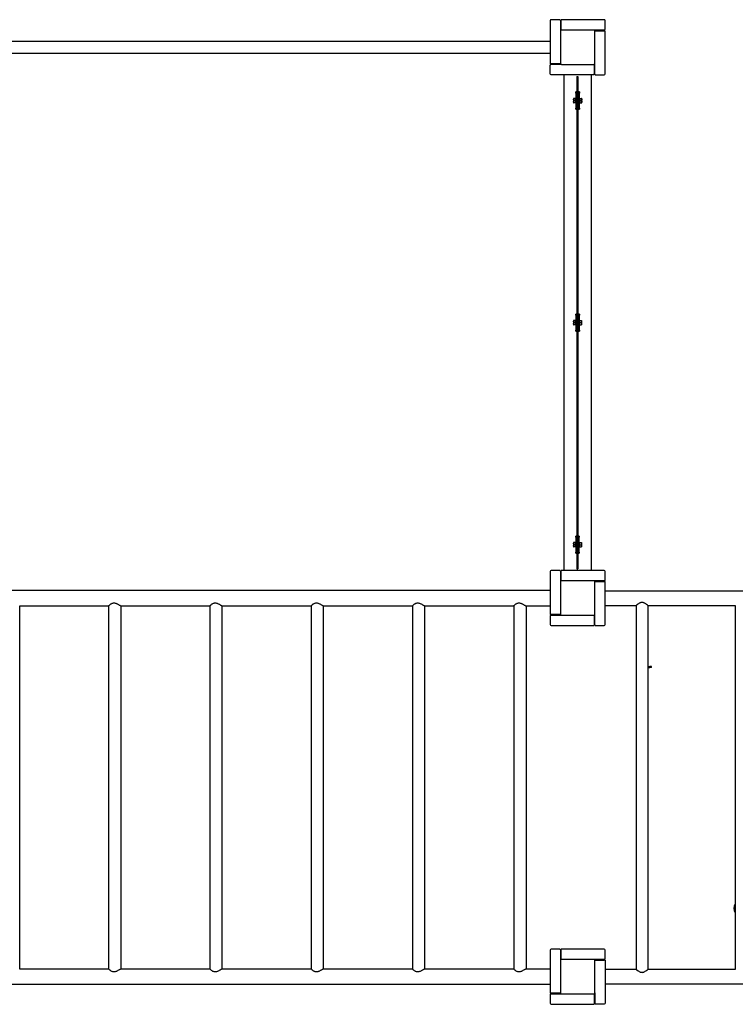
# Model space of a CAD drawing. Units: millimetres. Extents: x 1124231.7 to 1124255, y 685284.4 to 685299.6.
# Drawn here: x 1124246 to 1124248.1, y 685288.4 to 685291.3 of the extents above; entities that cross this region are included whole.
import ezdxf

# ---------------------------------------------------------------- set-up
doc = ezdxf.new("R2010")
doc.units = ezdxf.units.MM
doc.layers.add('Bemaßung', color=9, linetype='Continuous', lineweight=5)
doc.layers.add('Kontur 25', color=7, linetype='Continuous', lineweight=25)

# ---------------------------------------------------------------- blocks, each defined once
blk = doc.blocks.new('1')
at = {"layer": 'Kontur 25', "color": 7}
for p, q in [((1124247.5311, 685291.3058), (1124247.5311, 685291.1808)), ((1124247.5601, 685291.3088), (1124247.5341, 685291.3088)), ((1124247.5601, 685291.3088), (1124247.5601, 685291.3078)), ((1124247.5611, 685291.3068), (1124247.5601, 685291.3078)), ((1124247.5611, 685291.3068), (1124247.5611, 685291.3058)), ((1124247.5611, 685291.3058), (1124247.5611, 685291.2758)), ((1124247.5631, 685291.2978), (1124247.5611, 685291.2978)), ((1124247.6881, 685291.3088), (1124247.5631, 685291.3088)), ((1124247.5631, 685291.3058), (1124247.5631, 685291.3088)), ((1124247.5631, 685291.2788), (1124247.5631, 685291.3058)), ((1124247.6911, 685291.2798), (1124247.6911, 685291.3058)), ((1124247.5631, 685291.2898), (1124247.5611, 685291.2898)), ((1124247.5611, 685291.2758), (1124247.5611, 685291.1818)), ((1124247.5641, 685291.2788), (1124247.5631, 685291.2788)), ((1124247.6581, 685291.2788), (1124247.5641, 685291.2788)), ((1124247.6881, 685291.2788), (1124247.6581, 685291.2788)), ((1124247.6611, 685291.2758), (1124247.6611, 685291.2768)), ((1124247.6611, 685291.2768), (1124247.6881, 685291.2768)), ((1124247.6611, 685291.1818), (1124247.6611, 685291.2758)), ((1124247.6721, 685291.2768), (1124247.6721, 685291.2788)), ((1124247.6801, 685291.2768), (1124247.6801, 685291.2788)), ((1124247.6891, 685291.2788), (1124247.6881, 685291.2788)), ((1124247.6881, 685291.2768), (1124247.6911, 685291.2768)), ((1124247.6891, 685291.2788), (1124247.6901, 685291.2798)), ((1124247.6911, 685291.2798), (1124247.6901, 685291.2798)), ((1124247.6911, 685291.1518), (1124247.6911, 685291.2768)), ((1124245.5911, 685291.2463), (1124247.5311, 685291.2463)), ((1124245.5911, 685291.2113), (1124247.5311, 685291.2113)), ((1124247.5341, 685291.1808), (1124247.5311, 685291.1808)), ((1124247.5321, 685291.1778), (1124247.5331, 685291.1788)), ((1124247.5341, 685291.1788), (1124247.5331, 685291.1788)), ((1124247.5611, 685291.1808), (1124247.5341, 685291.1808)), ((1124247.5641, 685291.1788), (1124247.5341, 685291.1788)), ((1124247.5421, 685291.1808), (1124247.5421, 685291.1788)), ((1124247.5501, 685291.1808), (1124247.5501, 685291.1788)), ((1124247.5611, 685291.1818), (1124247.5611, 685291.1808)), ((1124247.5641, 685291.1788), (1124247.6581, 685291.1788)), ((1124247.6591, 685291.1788), (1124247.6581, 685291.1788)), ((1124247.6591, 685291.1788), (1124247.6591, 685291.1518)), ((1124247.6611, 685291.1518), (1124247.6611, 685291.1818)), ((1124247.5311, 685291.1518), (1124247.5311, 685291.1778)), ((1124247.5321, 685291.1778), (1124247.5311, 685291.1778)), ((1124247.6591, 685291.1678), (1124247.6611, 685291.1678)), ((1124247.6591, 685291.1598), (1124247.6611, 685291.1598)), ((1124247.6591, 685291.1488), (1124247.6591, 685291.1518)), ((1124247.6611, 685291.1508), (1124247.6611, 685291.1518)), ((1124247.6611, 685291.1508), (1124247.6621, 685291.1498)), ((1124247.6621, 685291.1488), (1124247.6621, 685291.1498)), ((1124247.6591, 685291.1488), (1124247.5341, 685291.1488)), ((1124247.5711, 685291.1488), (1124247.5711, 685289.7088)), ((1124247.6089, 685291.1438), (1124247.6089, 685289.7138)), ((1124247.6089, 685291.1438), (1124247.6119, 685291.1438)), ((1124247.6119, 685291.1438), (1124247.6119, 685289.7138)), ((1124247.6511, 685289.7088), (1124247.6511, 685291.1488)), ((1124247.6621, 685291.1488), (1124247.6881, 685291.1488)), ((1124247.6061, 685291.0958), (1124247.6061, 685291.0988)), ((1124247.6089, 685291.0988), (1124247.6061, 685291.0988)), ((1124247.6061, 685291.0958), (1124247.6061, 685291.0518)), ((1124247.6131, 685291.0958), (1124247.6131, 685291.0988)), ((1124247.6161, 685291.0988), (1124247.6131, 685291.0988)), ((1124247.6131, 685291.0958), (1124247.6131, 685291.0518)), ((1124247.6161, 685291.0988), (1124247.6161, 685291.0958)), ((1124247.6161, 685291.0518), (1124247.6161, 685291.0958)), ((1124247.5993, 685291.0803), (1124247.5993, 685291.077)), ((1124247.5993, 685291.077), (1124247.5993, 685291.0705)), ((1124247.5993, 685291.0705), (1124247.5993, 685291.0673)), ((1124247.6045, 685291.0803), (1124247.5999, 685291.0803)), ((1124247.6045, 685291.0738), (1124247.5999, 685291.0738)), ((1124247.6045, 685291.0673), (1124247.5999, 685291.0673)), ((1124247.6045, 685291.0803), (1124247.6045, 685291.0738)), ((1124247.6045, 685291.0796), (1124247.6046, 685291.0796)), ((1124247.6045, 685291.0738), (1124247.6045, 685291.0673)), ((1124247.6045, 685291.0679), (1124247.6046, 685291.0679)), ((1124247.6046, 685291.0679), (1124247.6046, 685291.0796)), ((1124247.605, 685291.0698), (1124247.605, 685291.0778)), ((1124247.6061, 685291.0778), (1124247.605, 685291.0778)), ((1124247.6061, 685291.0698), (1124247.605, 685291.0698)), ((1124247.6057, 685291.0698), (1124247.6057, 685291.0778)), ((1124247.6057, 685291.0778), (1124247.6061, 685291.0778)), ((1124247.6057, 685291.0698), (1124247.6061, 685291.0698)), ((1124247.6119, 685291.0778), (1124247.6131, 685291.0778)), ((1124247.6131, 685291.0778), (1124247.6119, 685291.0778)), ((1124247.6119, 685291.0698), (1124247.6131, 685291.0698)), ((1124247.6131, 685291.0698), (1124247.6119, 685291.0698)), ((1124247.6161, 685291.0778), (1124247.6171, 685291.0778)), ((1124247.6164, 685291.0778), (1124247.6161, 685291.0778)), ((1124247.6161, 685291.0698), (1124247.6171, 685291.0698)), ((1124247.6164, 685291.0698), (1124247.6161, 685291.0698)), ((1124247.6164, 685291.0778), (1124247.6164, 685291.0698)), ((1124247.6171, 685291.0778), (1124247.6171, 685291.0698)), ((1124247.6175, 685291.0796), (1124247.6175, 685291.0679)), ((1124247.6176, 685291.0796), (1124247.6175, 685291.0796)), ((1124247.6176, 685291.0679), (1124247.6175, 685291.0679)), ((1124247.6176, 685291.0738), (1124247.6176, 685291.0803)), ((1124247.6176, 685291.0803), (1124247.6222, 685291.0803)), ((1124247.6176, 685291.0673), (1124247.6176, 685291.0738)), ((1124247.6176, 685291.0738), (1124247.6222, 685291.0738)), ((1124247.6176, 685291.0673), (1124247.6222, 685291.0673)), ((1124247.6228, 685291.077), (1124247.6228, 685291.0803)), ((1124247.6228, 685291.0705), (1124247.6228, 685291.077)), ((1124247.6228, 685291.0673), (1124247.6228, 685291.0705)), ((1124247.6061, 685291.0488), (1124247.6061, 685291.0518)), ((1124247.6061, 685291.0488), (1124247.6089, 685291.0488)), ((1124247.6131, 685291.0488), (1124247.6131, 685291.0518)), ((1124247.6131, 685291.0488), (1124247.6161, 685291.0488)), ((1124247.6161, 685291.0518), (1124247.6161, 685291.0488)), ((1124247.5993, 685290.4353), (1124247.5993, 685290.432)), ((1124247.6045, 685290.4353), (1124247.5999, 685290.4353)), ((1124247.6045, 685290.4353), (1124247.6045, 685290.4288)), ((1124247.6045, 685290.4346), (1124247.6046, 685290.4346)), ((1124247.6046, 685290.4229), (1124247.6046, 685290.4346)), ((1124247.6061, 685290.4508), (1124247.6061, 685290.4538)), ((1124247.6089, 685290.4538), (1124247.6061, 685290.4538)), ((1124247.6061, 685290.4508), (1124247.6061, 685290.4068)), ((1124247.6161, 685290.4538), (1124247.6131, 685290.4538)), ((1124247.6131, 685290.4508), (1124247.6131, 685290.4538)), ((1124247.6131, 685290.4508), (1124247.6131, 685290.4068)), ((1124247.6161, 685290.4538), (1124247.6161, 685290.4508)), ((1124247.6161, 685290.4068), (1124247.6161, 685290.4508)), ((1124247.617, 685290.4229), (1124247.617, 685290.4346)), ((1124247.6171, 685290.4346), (1124247.617, 685290.4346)), ((1124247.6171, 685290.4288), (1124247.6171, 685290.4353)), ((1124247.6171, 685290.4353), (1124247.6217, 685290.4353)), ((1124247.6223, 685290.4353), (1124247.6223, 685290.432)), ((1124247.5993, 685290.432), (1124247.5993, 685290.4255)), ((1124247.5993, 685290.4255), (1124247.5993, 685290.4223)), ((1124247.6045, 685290.4288), (1124247.5999, 685290.4288)), ((1124247.6045, 685290.4223), (1124247.5999, 685290.4223)), ((1124247.6045, 685290.4288), (1124247.6045, 685290.4223)), ((1124247.6045, 685290.4229), (1124247.6046, 685290.4229)), ((1124247.605, 685290.4248), (1124247.605, 685290.4328)), ((1124247.6061, 685290.4328), (1124247.605, 685290.4328)), ((1124247.6061, 685290.4248), (1124247.605, 685290.4248)), ((1124247.6057, 685290.4248), (1124247.6057, 685290.4328)), ((1124247.6057, 685290.4328), (1124247.6061, 685290.4328)), ((1124247.6057, 685290.4248), (1124247.6061, 685290.4248)), ((1124247.6061, 685290.4038), (1124247.6061, 685290.4068)), ((1124247.6119, 685290.4328), (1124247.6131, 685290.4328)), ((1124247.6131, 685290.4328), (1124247.6119, 685290.4328)), ((1124247.6119, 685290.4248), (1124247.6131, 685290.4248)), ((1124247.6131, 685290.4248), (1124247.6119, 685290.4248)), ((1124247.6131, 685290.4038), (1124247.6131, 685290.4068)), ((1124247.6161, 685290.4328), (1124247.6166, 685290.4328)), ((1124247.6161, 685290.4248), (1124247.6166, 685290.4248)), ((1124247.6161, 685290.4068), (1124247.6161, 685290.4038)), ((1124247.6166, 685290.4248), (1124247.6166, 685290.4328)), ((1124247.6171, 685290.4229), (1124247.617, 685290.4229)), ((1124247.6171, 685290.4223), (1124247.6171, 685290.4288)), ((1124247.6171, 685290.4288), (1124247.6217, 685290.4288)), ((1124247.6171, 685290.4223), (1124247.6217, 685290.4223)), ((1124247.6223, 685290.432), (1124247.6223, 685290.4255)), ((1124247.6223, 685290.4255), (1124247.6223, 685290.4223)), ((1124247.6061, 685290.4038), (1124247.6089, 685290.4038)), ((1124247.6131, 685290.4038), (1124247.6161, 685290.4038)), ((1124247.6061, 685289.8058), (1124247.6061, 685289.8088)), ((1124247.6089, 685289.8088), (1124247.6061, 685289.8088)), ((1124247.6061, 685289.8058), (1124247.6061, 685289.7618)), ((1124247.6154, 685289.8088), (1124247.6124, 685289.8088)), ((1124247.6124, 685289.8058), (1124247.6124, 685289.8088)), ((1124247.6124, 685289.8058), (1124247.6124, 685289.7618)), ((1124247.6154, 685289.8088), (1124247.6154, 685289.8058)), ((1124247.6154, 685289.7618), (1124247.6154, 685289.8058)), ((1124247.5993, 685289.7903), (1124247.5993, 685289.787)), ((1124247.5993, 685289.787), (1124247.5993, 685289.7805)), ((1124247.5993, 685289.7805), (1124247.5993, 685289.7773)), ((1124247.6045, 685289.7903), (1124247.5999, 685289.7903)), ((1124247.6045, 685289.7838), (1124247.5999, 685289.7838)), ((1124247.6045, 685289.7773), (1124247.5999, 685289.7773)), ((1124247.6045, 685289.7903), (1124247.6045, 685289.7838)), ((1124247.6045, 685289.7896), (1124247.6046, 685289.7896)), ((1124247.6045, 685289.7838), (1124247.6045, 685289.7773)), ((1124247.6045, 685289.7779), (1124247.6046, 685289.7779)), ((1124247.6046, 685289.7779), (1124247.6046, 685289.7896)), ((1124247.605, 685289.7798), (1124247.605, 685289.7878)), ((1124247.6061, 685289.7878), (1124247.605, 685289.7878)), ((1124247.6061, 685289.7798), (1124247.605, 685289.7798)), ((1124247.6057, 685289.7798), (1124247.6057, 685289.7878)), ((1124247.6057, 685289.7878), (1124247.6061, 685289.7878)), ((1124247.6057, 685289.7798), (1124247.6061, 685289.7798)), ((1124247.6119, 685289.7878), (1124247.6124, 685289.7878)), ((1124247.6124, 685289.7878), (1124247.6119, 685289.7878)), ((1124247.6119, 685289.7798), (1124247.6124, 685289.7798)), ((1124247.6124, 685289.7798), (1124247.6119, 685289.7798)), ((1124247.6154, 685289.7878), (1124247.6166, 685289.7878)), ((1124247.6159, 685289.7878), (1124247.6154, 685289.7878)), ((1124247.6154, 685289.7798), (1124247.6166, 685289.7798)), ((1124247.6159, 685289.7798), (1124247.6154, 685289.7798)), ((1124247.6159, 685289.7798), (1124247.6159, 685289.7878)), ((1124247.6166, 685289.7798), (1124247.6166, 685289.7878)), ((1124247.617, 685289.7779), (1124247.617, 685289.7896)), ((1124247.6171, 685289.7896), (1124247.617, 685289.7896)), ((1124247.6171, 685289.7779), (1124247.617, 685289.7779)), ((1124247.6171, 685289.7838), (1124247.6171, 685289.7903)), ((1124247.6171, 685289.7903), (1124247.6217, 685289.7903)), ((1124247.6171, 685289.7773), (1124247.6171, 685289.7838)), ((1124247.6171, 685289.7838), (1124247.6217, 685289.7838)), ((1124247.6171, 685289.7773), (1124247.6217, 685289.7773)), ((1124247.6223, 685289.7903), (1124247.6223, 685289.787)), ((1124247.6223, 685289.787), (1124247.6223, 685289.7805)), ((1124247.6223, 685289.7805), (1124247.6223, 685289.7773)), ((1124247.6061, 685289.7588), (1124247.6061, 685289.7618)), ((1124247.6061, 685289.7588), (1124247.6089, 685289.7588)), ((1124247.6124, 685289.7588), (1124247.6124, 685289.7618)), ((1124247.6124, 685289.7588), (1124247.6154, 685289.7588)), ((1124247.6154, 685289.7618), (1124247.6154, 685289.7588)), ((1124247.5311, 685289.7058), (1124247.5311, 685289.5808)), ((1124247.5601, 685289.7088), (1124247.5341, 685289.7088)), ((1124247.5601, 685289.7088), (1124247.5601, 685289.7078)), ((1124247.5611, 685289.7068), (1124247.5601, 685289.7078)), ((1124247.5611, 685289.7068), (1124247.5611, 685289.7058)), ((1124247.5611, 685289.7058), (1124247.5611, 685289.6758)), ((1124247.5611, 685289.6978), (1124247.5631, 685289.6978)), ((1124247.6881, 685289.7088), (1124247.5631, 685289.7088)), ((1124247.5631, 685289.7058), (1124247.5631, 685289.7088)), ((1124247.5631, 685289.6788), (1124247.5631, 685289.7058)), ((1124247.6089, 685289.7138), (1124247.6119, 685289.7138)), ((1124247.6911, 685289.6798), (1124247.6911, 685289.7058)), ((1124247.5611, 685289.6898), (1124247.5631, 685289.6898)), ((1124247.5611, 685289.6758), (1124247.5611, 685289.5818)), ((1124247.5641, 685289.6788), (1124247.5631, 685289.6788)), ((1124247.6581, 685289.6788), (1124247.5641, 685289.6788)), ((1124247.6881, 685289.6788), (1124247.6581, 685289.6788)), ((1124247.6611, 685289.6758), (1124247.6611, 685289.6768)), ((1124247.6611, 685289.6768), (1124247.6881, 685289.6768)), ((1124247.6611, 685289.5818), (1124247.6611, 685289.6758)), ((1124247.6721, 685289.6788), (1124247.6721, 685289.6768)), ((1124247.6801, 685289.6788), (1124247.6801, 685289.6768)), ((1124247.6891, 685289.6788), (1124247.6881, 685289.6788)), ((1124247.6881, 685289.6768), (1124247.6911, 685289.6768)), ((1124247.6891, 685289.6788), (1124247.6901, 685289.6798)), ((1124247.6911, 685289.6798), (1124247.6901, 685289.6798)), ((1124247.6911, 685289.5518), (1124247.6911, 685289.6768)), ((1124245.5911, 685289.6513), (1124247.5311, 685289.6513)), ((1124247.6911, 685289.65), (1124249.6311, 685289.65)), ((1124245.9905, 685289.6063), (1124246.2498, 685289.6063)), ((1124245.9907, 685288.5513), (1124245.9907, 685289.6063)), ((1124246.2498, 685288.551), (1124246.2498, 685289.6065)), ((1124246.2845, 685289.6063), (1124246.5438, 685289.6063)), ((1124246.2848, 685288.5513), (1124246.2848, 685289.6063)), ((1124246.5438, 685288.551), (1124246.5438, 685289.6065)), ((1124246.5786, 685289.6063), (1124246.8379, 685289.6063)), ((1124246.5788, 685288.5513), (1124246.5788, 685289.6063)), ((1124246.8379, 685288.551), (1124246.8379, 685289.6065)), ((1124246.8726, 685289.6063), (1124247.132, 685289.6063)), ((1124246.8729, 685288.5513), (1124246.8729, 685289.6063)), ((1124247.132, 685288.551), (1124247.132, 685289.6065)), ((1124247.1667, 685289.6063), (1124247.426, 685289.6063)), ((1124247.167, 685288.5513), (1124247.167, 685289.6063)), ((1124247.426, 685289.6065), (1124247.426, 685288.551)), ((1124247.4607, 685289.6063), (1124247.5311, 685289.6063)), ((1124247.461, 685289.6063), (1124247.461, 685288.5513)), ((1124247.6911, 685289.6076), (1124247.7811, 685289.6076)), ((1124247.7811, 685289.6076), (1124247.7811, 685288.55)), ((1124247.8148, 685289.6076), (1124248.0688, 685289.6076)), ((1124247.8148, 685289.6076), (1124247.8148, 685288.55)), ((1124248.0688, 685289.6076), (1124248.0688, 685288.55)), ((1124247.5341, 685289.5808), (1124247.5311, 685289.5808)), ((1124247.5311, 685289.5778), (1124247.5321, 685289.5778)), ((1124247.5311, 685289.5778), (1124247.5311, 685289.5518)), ((1124247.5331, 685289.5788), (1124247.5321, 685289.5778)), ((1124247.5331, 685289.5788), (1124247.5341, 685289.5788)), ((1124247.5611, 685289.5808), (1124247.5341, 685289.5808)), ((1124247.5341, 685289.5788), (1124247.5641, 685289.5788)), ((1124247.5421, 685289.5788), (1124247.5421, 685289.5808)), ((1124247.5501, 685289.5788), (1124247.5501, 685289.5808)), ((1124247.5611, 685289.5818), (1124247.5611, 685289.5808)), ((1124247.5641, 685289.5788), (1124247.6581, 685289.5788)), ((1124247.6581, 685289.5788), (1124247.6591, 685289.5788)), ((1124247.6591, 685289.5788), (1124247.6591, 685289.5518)), ((1124247.6611, 685289.5518), (1124247.6611, 685289.5818)), ((1124247.5341, 685289.5488), (1124247.6591, 685289.5488)), ((1124247.6611, 685289.5678), (1124247.6591, 685289.5678)), ((1124247.6611, 685289.5598), (1124247.6591, 685289.5598)), ((1124247.6591, 685289.5518), (1124247.6591, 685289.5488)), ((1124247.6611, 685289.5508), (1124247.6611, 685289.5518)), ((1124247.6611, 685289.5508), (1124247.6621, 685289.5498)), ((1124247.6621, 685289.5488), (1124247.6621, 685289.5498)), ((1124247.6621, 685289.5488), (1124247.6881, 685289.5488)), ((1124247.8148, 685289.4303), (1124247.8206, 685289.4303)), ((1124247.8148, 685289.4268), (1124247.8206, 685289.4268)), ((1124247.8206, 685289.4303), (1124247.8206, 685289.4268)), ((1124247.8251, 685289.4303), (1124247.8206, 685289.4303)), ((1124247.8251, 685289.4268), (1124247.8206, 685289.4268)), ((1124247.8251, 685289.4268), (1124247.8251, 685289.4303)), ((1124247.5311, 685288.6058), (1124247.5311, 685288.4808)), ((1124247.5601, 685288.6088), (1124247.5341, 685288.6088)), ((1124247.5601, 685288.6088), (1124247.5601, 685288.6078)), ((1124247.5611, 685288.6068), (1124247.5601, 685288.6078)), ((1124247.5611, 685288.6068), (1124247.5611, 685288.6058)), ((1124247.5611, 685288.6058), (1124247.5611, 685288.5758)), ((1124247.6881, 685288.6088), (1124247.5631, 685288.6088)), ((1124247.5631, 685288.6058), (1124247.5631, 685288.6088)), ((1124247.5631, 685288.5788), (1124247.5631, 685288.6058)), ((1124247.6911, 685288.5798), (1124247.6911, 685288.6058)), ((1124247.5611, 685288.5978), (1124247.5631, 685288.5978)), ((1124247.5611, 685288.5898), (1124247.5631, 685288.5898)), ((1124247.5611, 685288.5758), (1124247.5611, 685288.4818)), ((1124247.5641, 685288.5788), (1124247.5631, 685288.5788)), ((1124247.6581, 685288.5788), (1124247.5641, 685288.5788)), ((1124247.6881, 685288.5788), (1124247.6581, 685288.5788)), ((1124247.6611, 685288.5768), (1124247.6881, 685288.5768)), ((1124247.6611, 685288.5768), (1124247.6611, 685288.5758)), ((1124247.6611, 685288.4818), (1124247.6611, 685288.5758)), ((1124247.6721, 685288.5788), (1124247.6721, 685288.5768)), ((1124247.6801, 685288.5788), (1124247.6801, 685288.5768)), ((1124247.6891, 685288.5788), (1124247.6881, 685288.5788)), ((1124247.6911, 685288.5768), (1124247.6881, 685288.5768)), ((1124247.6891, 685288.5788), (1124247.6901, 685288.5798)), ((1124247.6911, 685288.5798), (1124247.6901, 685288.5798)), ((1124247.6911, 685288.5768), (1124247.6911, 685288.4518)), ((1124246.2498, 685288.5513), (1124245.9905, 685288.5513)), ((1124246.5438, 685288.5513), (1124246.2845, 685288.5513)), ((1124246.8379, 685288.5513), (1124246.5786, 685288.5513)), ((1124247.132, 685288.5513), (1124246.8726, 685288.5513)), ((1124247.426, 685288.5513), (1124247.1667, 685288.5513)), ((1124247.5311, 685288.5513), (1124247.4607, 685288.5513)), ((1124247.7811, 685288.55), (1124247.6911, 685288.55)), ((1124248.0688, 685288.55), (1124247.8148, 685288.55)), ((1124247.5311, 685288.5063), (1124245.5911, 685288.5063)), ((1124249.6311, 685288.5076), (1124247.6911, 685288.5076)), ((1124247.5341, 685288.4808), (1124247.5311, 685288.4808)), ((1124247.5311, 685288.4778), (1124247.5321, 685288.4778)), ((1124247.5311, 685288.4778), (1124247.5311, 685288.4518)), ((1124247.5331, 685288.4788), (1124247.5321, 685288.4778)), ((1124247.5331, 685288.4788), (1124247.5341, 685288.4788)), ((1124247.5611, 685288.4808), (1124247.5341, 685288.4808)), ((1124247.5341, 685288.4788), (1124247.5641, 685288.4788)), ((1124247.5421, 685288.4788), (1124247.5421, 685288.4808)), ((1124247.5501, 685288.4788), (1124247.5501, 685288.4808)), ((1124247.5611, 685288.4818), (1124247.5611, 685288.4808)), ((1124247.5641, 685288.4788), (1124247.6581, 685288.4788)), ((1124247.6581, 685288.4788), (1124247.6591, 685288.4788)), ((1124247.6591, 685288.4788), (1124247.6591, 685288.4518)), ((1124247.6611, 685288.4678), (1124247.6591, 685288.4678)), ((1124247.6611, 685288.4818), (1124247.6611, 685288.4518)), ((1124247.5341, 685288.4488), (1124247.6591, 685288.4488)), ((1124247.6611, 685288.4598), (1124247.6591, 685288.4598)), ((1124247.6591, 685288.4518), (1124247.6591, 685288.4488)), ((1124247.6611, 685288.4518), (1124247.6611, 685288.4508)), ((1124247.6621, 685288.4498), (1124247.6611, 685288.4508)), ((1124247.6621, 685288.4498), (1124247.6621, 685288.4488)), ((1124247.6881, 685288.4488), (1124247.6621, 685288.4488))]:
    blk.add_line(p, q, dxfattribs=at)
for centre, radius, start, end in [((1124247.5341, 685291.3058), 0.003, 90, 180), ((1124247.6881, 685291.3058), 0.003, 0, 90), ((1124247.5641, 685291.2758), 0.003, 90, 180), ((1124247.6581, 685291.2758), 0.003, 0, 90), ((1124247.5641, 685291.1818), 0.003, 180, 270), ((1124247.6581, 685291.1818), 0.003, 270, 0), ((1124247.6881, 685291.1518), 0.003, 270, 0), ((1124247.5341, 685289.7058), 0.003, 90, 180), ((1124247.6881, 685289.7058), 0.003, 0, 90), ((1124247.5641, 685289.6758), 0.003, 90, 180), ((1124247.6581, 685289.6758), 0.003, 0, 90), ((1124247.5641, 685289.5818), 0.003, 180, 270), ((1124247.6581, 685289.5818), 0.003, 270, 0), ((1124247.5341, 685289.5518), 0.003, 180, 270), ((1124247.6881, 685289.5518), 0.003, 270, 0), ((1124248.0858, 685288.7276), 0.0212, 143.164, 216.836), ((1124247.5341, 685288.6058), 0.003, 90, 180), ((1124247.6881, 685288.6058), 0.003, 0, 90), ((1124247.5641, 685288.5758), 0.003, 90, 180), ((1124247.6581, 685288.5758), 0.003, 0, 90), ((1124247.5641, 685288.4818), 0.003, 180, 270), ((1124247.6581, 685288.4818), 0.003, 270, 0), ((1124247.5341, 685288.4518), 0.003, 180, 270)]:
    blk.add_arc(centre, radius, start, end, dxfattribs=at)
at = {"layer": 'Kontur 25', "color": 7, "extrusion": (0, 0, -1)}
for centre, radius, start, end in [((-1124247.5341, 685291.1518), 0.003, 270, 0), ((-1124247.605, 685291.0782), 0.0004, 270, 0), ((-1124247.605, 685291.0694), 0.0004, 0, 90), ((-1124247.6171, 685291.0694), 0.0004, 90, 180), ((-1124247.6171, 685291.0782), 0.0004, 180, 270), ((-1124247.605, 685290.4332), 0.0004, 270, 0), ((-1124247.605, 685290.4244), 0.0004, 0, 90), ((-1124247.6166, 685290.4244), 0.0004, 90, 180), ((-1124247.6166, 685290.4332), 0.0004, 180, 270), ((-1124247.605, 685289.7882), 0.0004, 270, 0), ((-1124247.605, 685289.7794), 0.0004, 0, 90), ((-1124247.6166, 685289.7794), 0.0004, 90, 180), ((-1124247.6166, 685289.7882), 0.0004, 180, 270), ((-1124247.6881, 685288.4518), 0.003, 180, 270)]:
    blk.add_arc(centre, radius, start, end, dxfattribs=at)
at = {"layer": 'Kontur 25', "color": 7}
for points, weights in [([(1124247.5999, 685291.0803), (1124247.5993, 685291.0803), (1124247.5993, 685291.0803)], [1.00007075032, 1.03799156647, 1]), ([(1124247.5993, 685291.077), (1124247.5993, 685291.0785), (1124247.5999, 685291.0803)], [1, 1.03799156647, 1.00007075032]), ([(1124247.5999, 685291.0738), (1124247.5993, 685291.0755), (1124247.5993, 685291.077)], [1.00007075032, 1.03799156647, 1]), ([(1124247.5993, 685291.0705), (1124247.5993, 685291.072), (1124247.5999, 685291.0738)], [1, 1.03799156647, 1.00007075032]), ([(1124247.5999, 685291.0673), (1124247.5993, 685291.069), (1124247.5993, 685291.0705)], [1.00007075032, 1.03799156647, 1]), ([(1124247.5993, 685291.0673), (1124247.5993, 685291.0673), (1124247.5999, 685291.0673)], [1, 1.03799156647, 1.00007075032]), ([(1124247.6228, 685291.0803), (1124247.6228, 685291.0803), (1124247.6222, 685291.0803)], [1, 1.03799156647, 1.00007075032]), ([(1124247.6222, 685291.0803), (1124247.6228, 685291.0785), (1124247.6228, 685291.077)], [1.00007075032, 1.03799156647, 1]), ([(1124247.6228, 685291.077), (1124247.6228, 685291.0755), (1124247.6222, 685291.0738)], [1, 1.03799156647, 1.00007075032]), ([(1124247.6222, 685291.0738), (1124247.6228, 685291.072), (1124247.6228, 685291.0705)], [1.00007075032, 1.03799156647, 1]), ([(1124247.6228, 685291.0705), (1124247.6228, 685291.069), (1124247.6222, 685291.0673)], [1, 1.03799156647, 1.00007075032]), ([(1124247.6222, 685291.0673), (1124247.6228, 685291.0673), (1124247.6228, 685291.0673)], [1.00007075032, 1.03799156647, 1]), ([(1124247.5999, 685290.4353), (1124247.5993, 685290.4353), (1124247.5993, 685290.4353)], [1.00007075032, 1.03799156647, 1]), ([(1124247.5993, 685290.432), (1124247.5993, 685290.4335), (1124247.5999, 685290.4353)], [1, 1.03799156647, 1.00007075032]), ([(1124247.6223, 685290.4353), (1124247.6223, 685290.4353), (1124247.6217, 685290.4353)], [1, 1.03799156647, 1.00007075032]), ([(1124247.6217, 685290.4353), (1124247.6223, 685290.4335), (1124247.6223, 685290.432)], [1.00007075032, 1.03799156647, 1]), ([(1124247.5999, 685290.4288), (1124247.5993, 685290.4305), (1124247.5993, 685290.432)], [1.00007075032, 1.03799156647, 1]), ([(1124247.5993, 685290.4255), (1124247.5993, 685290.427), (1124247.5999, 685290.4288)], [1, 1.03799156647, 1.00007075032]), ([(1124247.5999, 685290.4223), (1124247.5993, 685290.424), (1124247.5993, 685290.4255)], [1.00007075032, 1.03799156647, 1]), ([(1124247.5993, 685290.4223), (1124247.5993, 685290.4223), (1124247.5999, 685290.4223)], [1, 1.03799156647, 1.00007075032]), ([(1124247.6223, 685290.432), (1124247.6223, 685290.4305), (1124247.6217, 685290.4288)], [1, 1.03799156647, 1.00007075032]), ([(1124247.6217, 685290.4288), (1124247.6223, 685290.427), (1124247.6223, 685290.4255)], [1.00007075032, 1.03799156647, 1]), ([(1124247.6223, 685290.4255), (1124247.6223, 685290.424), (1124247.6217, 685290.4223)], [1, 1.03799156647, 1.00007075032]), ([(1124247.6217, 685290.4223), (1124247.6223, 685290.4223), (1124247.6223, 685290.4223)], [1.00007075032, 1.03799156647, 1]), ([(1124247.5999, 685289.7903), (1124247.5993, 685289.7903), (1124247.5993, 685289.7903)], [1.00007075032, 1.03799156647, 1]), ([(1124247.5993, 685289.787), (1124247.5993, 685289.7885), (1124247.5999, 685289.7903)], [1, 1.03799156647, 1.00007075032]), ([(1124247.5999, 685289.7838), (1124247.5993, 685289.7855), (1124247.5993, 685289.787)], [1.00007075032, 1.03799156647, 1]), ([(1124247.5993, 685289.7805), (1124247.5993, 685289.782), (1124247.5999, 685289.7838)], [1, 1.03799156647, 1.00007075032]), ([(1124247.5999, 685289.7773), (1124247.5993, 685289.779), (1124247.5993, 685289.7805)], [1.00007075032, 1.03799156647, 1]), ([(1124247.5993, 685289.7773), (1124247.5993, 685289.7773), (1124247.5999, 685289.7773)], [1, 1.03799156647, 1.00007075032]), ([(1124247.6223, 685289.7903), (1124247.6223, 685289.7903), (1124247.6217, 685289.7903)], [1, 1.03799156647, 1.00007075032]), ([(1124247.6217, 685289.7903), (1124247.6223, 685289.7885), (1124247.6223, 685289.787)], [1.00007075032, 1.03799156647, 1]), ([(1124247.6223, 685289.787), (1124247.6223, 685289.7855), (1124247.6217, 685289.7838)], [1, 1.03799156647, 1.00007075032]), ([(1124247.6217, 685289.7838), (1124247.6223, 685289.782), (1124247.6223, 685289.7805)], [1.00007075032, 1.03799156647, 1]), ([(1124247.6223, 685289.7805), (1124247.6223, 685289.779), (1124247.6217, 685289.7773)], [1, 1.03799156647, 1.00007075032]), ([(1124247.6217, 685289.7773), (1124247.6223, 685289.7773), (1124247.6223, 685289.7773)], [1.00007075032, 1.03799156647, 1])]:
    blk.add_rational_spline(points, weights, degree=2, dxfattribs=at)
for points, knots in [([(1124246.2498, 685289.6065), (1124246.2498, 685289.6065), (1124246.2498, 685289.6065), (1124246.2498, 685289.6067), (1124246.25, 685289.607), (1124246.2505, 685289.6077), (1124246.2509, 685289.6081), (1124246.2518, 685289.609), (1124246.2524, 685289.6095), (1124246.2536, 685289.6105), (1124246.2543, 685289.611), (1124246.2559, 685289.6121), (1124246.2568, 685289.6126), (1124246.2587, 685289.6135), (1124246.2598, 685289.6139), (1124246.2619, 685289.6145), (1124246.2631, 685289.6146), (1124246.2642, 685289.6146)], [8.729684, 8.729684, 8.729684, 8.729684, 8.774566, 8.774566, 9.121089, 9.121089, 9.467611, 9.467611, 9.814134, 9.814134, 10.169948, 10.169948, 10.525762, 10.525762, 10.881577, 10.881577, 11.237391, 11.237391, 11.237391, 11.237391]), ([(1124246.2642, 685289.6146), (1124246.2654, 685289.6146), (1124246.2666, 685289.6145), (1124246.2689, 685289.6139), (1124246.2701, 685289.6135), (1124246.2723, 685289.6126), (1124246.2734, 685289.6121), (1124246.2755, 685289.611), (1124246.2764, 685289.6105), (1124246.2782, 685289.6095), (1124246.279, 685289.609), (1124246.2806, 685289.6081), (1124246.2813, 685289.6077), (1124246.2826, 685289.607), (1124246.2831, 685289.6067), (1124246.284, 685289.6063), (1124246.2843, 685289.6063), (1124246.2845, 685289.6063)], [0, 0, 0, 0, 0.355814, 0.355814, 0.711628, 0.711628, 1.067442, 1.067442, 1.423257, 1.423257, 1.769779, 1.769779, 2.116302, 2.116302, 2.462825, 2.462825, 2.809348, 2.809348, 2.809348, 2.809348]), ([(1124246.5438, 685289.6065), (1124246.5438, 685289.6065), (1124246.5438, 685289.6065), (1124246.5439, 685289.6067), (1124246.544, 685289.607), (1124246.5446, 685289.6077), (1124246.5449, 685289.6081), (1124246.5459, 685289.609), (1124246.5464, 685289.6095), (1124246.5476, 685289.6105), (1124246.5483, 685289.611), (1124246.55, 685289.6121), (1124246.5508, 685289.6126), (1124246.5528, 685289.6135), (1124246.5538, 685289.6139), (1124246.556, 685289.6145), (1124246.5571, 685289.6146), (1124246.5583, 685289.6146)], [8.729684, 8.729684, 8.729684, 8.729684, 8.774566, 8.774566, 9.121089, 9.121089, 9.467611, 9.467611, 9.814134, 9.814134, 10.169948, 10.169948, 10.525762, 10.525762, 10.881577, 10.881577, 11.237391, 11.237391, 11.237391, 11.237391]), ([(1124246.5583, 685289.6146), (1124246.5595, 685289.6146), (1124246.5607, 685289.6145), (1124246.563, 685289.6139), (1124246.5642, 685289.6135), (1124246.5664, 685289.6126), (1124246.5675, 685289.6121), (1124246.5695, 685289.611), (1124246.5705, 685289.6105), (1124246.5722, 685289.6095), (1124246.5731, 685289.609), (1124246.5746, 685289.6081), (1124246.5754, 685289.6077), (1124246.5766, 685289.607), (1124246.5772, 685289.6067), (1124246.5781, 685289.6063), (1124246.5784, 685289.6063), (1124246.5786, 685289.6063)], [0, 0, 0, 0, 0.355814, 0.355814, 0.711628, 0.711628, 1.067442, 1.067442, 1.423257, 1.423257, 1.769779, 1.769779, 2.116302, 2.116302, 2.462825, 2.462825, 2.809348, 2.809348, 2.809348, 2.809348]), ([(1124246.8379, 685289.6065), (1124246.8379, 685289.6065), (1124246.8379, 685289.6065), (1124246.8379, 685289.6067), (1124246.8381, 685289.607), (1124246.8386, 685289.6077), (1124246.839, 685289.6081), (1124246.8399, 685289.609), (1124246.8405, 685289.6095), (1124246.8417, 685289.6105), (1124246.8424, 685289.611), (1124246.844, 685289.6121), (1124246.8449, 685289.6126), (1124246.8468, 685289.6135), (1124246.8479, 685289.6139), (1124246.85, 685289.6145), (1124246.8512, 685289.6146), (1124246.8524, 685289.6146)], [8.729684, 8.729684, 8.729684, 8.729684, 8.774566, 8.774566, 9.121089, 9.121089, 9.467611, 9.467611, 9.814134, 9.814134, 10.169948, 10.169948, 10.525762, 10.525762, 10.881577, 10.881577, 11.237391, 11.237391, 11.237391, 11.237391]), ([(1124246.8524, 685289.6146), (1124246.8535, 685289.6146), (1124246.8547, 685289.6145), (1124246.8571, 685289.6139), (1124246.8582, 685289.6135), (1124246.8605, 685289.6126), (1124246.8615, 685289.6121), (1124246.8636, 685289.611), (1124246.8646, 685289.6105), (1124246.8663, 685289.6095), (1124246.8671, 685289.609), (1124246.8687, 685289.6081), (1124246.8694, 685289.6077), (1124246.8707, 685289.607), (1124246.8712, 685289.6067), (1124246.8721, 685289.6063), (1124246.8724, 685289.6063), (1124246.8726, 685289.6063)], [0, 0, 0, 0, 0.355814, 0.355814, 0.711628, 0.711628, 1.067442, 1.067442, 1.423257, 1.423257, 1.769779, 1.769779, 2.116302, 2.116302, 2.462825, 2.462825, 2.809348, 2.809348, 2.809348, 2.809348]), ([(1124247.132, 685289.6065), (1124247.132, 685289.6065), (1124247.132, 685289.6065), (1124247.132, 685289.6067), (1124247.1321, 685289.607), (1124247.1327, 685289.6077), (1124247.133, 685289.6081), (1124247.134, 685289.609), (1124247.1345, 685289.6095), (1124247.1357, 685289.6105), (1124247.1365, 685289.611), (1124247.1381, 685289.6121), (1124247.139, 685289.6126), (1124247.1409, 685289.6135), (1124247.1419, 685289.6139), (1124247.1441, 685289.6145), (1124247.1452, 685289.6146), (1124247.1464, 685289.6146)], [8.729684, 8.729684, 8.729684, 8.729684, 8.774566, 8.774566, 9.121089, 9.121089, 9.467611, 9.467611, 9.814134, 9.814134, 10.169948, 10.169948, 10.525762, 10.525762, 10.881577, 10.881577, 11.237391, 11.237391, 11.237391, 11.237391]), ([(1124247.1464, 685289.6146), (1124247.1476, 685289.6146), (1124247.1488, 685289.6145), (1124247.1511, 685289.6139), (1124247.1523, 685289.6135), (1124247.1545, 685289.6126), (1124247.1556, 685289.6121), (1124247.1576, 685289.611), (1124247.1586, 685289.6105), (1124247.1603, 685289.6095), (1124247.1612, 685289.609), (1124247.1628, 685289.6081), (1124247.1635, 685289.6077), (1124247.1648, 685289.607), (1124247.1653, 685289.6067), (1124247.1662, 685289.6063), (1124247.1665, 685289.6063), (1124247.1667, 685289.6063)], [0, 0, 0, 0, 0.355814, 0.355814, 0.711628, 0.711628, 1.067442, 1.067442, 1.423257, 1.423257, 1.769779, 1.769779, 2.116302, 2.116302, 2.462825, 2.462825, 2.809348, 2.809348, 2.809348, 2.809348]), ([(1124247.426, 685289.6065), (1124247.426, 685289.6065), (1124247.426, 685289.6065), (1124247.426, 685289.6067), (1124247.4262, 685289.607), (1124247.4267, 685289.6077), (1124247.4271, 685289.6081), (1124247.428, 685289.609), (1124247.4286, 685289.6095), (1124247.4298, 685289.6105), (1124247.4305, 685289.611), (1124247.4321, 685289.6121), (1124247.433, 685289.6126), (1124247.4349, 685289.6135), (1124247.436, 685289.6139), (1124247.4382, 685289.6145), (1124247.4393, 685289.6146), (1124247.4416, 685289.6146), (1124247.4428, 685289.6145), (1124247.4452, 685289.6139), (1124247.4463, 685289.6135), (1124247.4486, 685289.6126), (1124247.4497, 685289.6121), (1124247.4517, 685289.611), (1124247.4527, 685289.6105), (1124247.4544, 685289.6095), (1124247.4552, 685289.609), (1124247.4568, 685289.6081), (1124247.4575, 685289.6077), (1124247.4588, 685289.607), (1124247.4594, 685289.6067), (1124247.4602, 685289.6063), (1124247.4605, 685289.6063), (1124247.4607, 685289.6063)], [3.110989, 3.110989, 3.110989, 3.110989, 3.15587, 3.15587, 3.502393, 3.502393, 3.848916, 3.848916, 4.195439, 4.195439, 4.551253, 4.551253, 4.907067, 4.907067, 5.262881, 5.262881, 5.618695, 5.618695, 5.97451, 5.97451, 6.330324, 6.330324, 6.686138, 6.686138, 7.041952, 7.041952, 7.388475, 7.388475, 7.734998, 7.734998, 8.08152, 8.08152, 8.428043, 8.428043, 8.428043, 8.428043]), ([(1124247.798, 685289.6159), (1124247.7968, 685289.6159), (1124247.7957, 685289.6157), (1124247.7935, 685289.6152), (1124247.7924, 685289.6148), (1124247.7903, 685289.6138), (1124247.7894, 685289.6133), (1124247.7876, 685289.6123), (1124247.7868, 685289.6117), (1124247.7853, 685289.6107), (1124247.7847, 685289.6103), (1124247.7834, 685289.6094), (1124247.7829, 685289.6089), (1124247.782, 685289.6083), (1124247.7817, 685289.608), (1124247.7812, 685289.6076), (1124247.7811, 685289.6076), (1124247.7811, 685289.6076)], [0, 0, 0, 0, 0.344821, 0.344821, 0.689642, 0.689642, 1.034463, 1.034463, 1.379284, 1.379284, 1.713812, 1.713812, 2.04834, 2.04834, 2.382867, 2.382867, 2.717395, 2.717395, 2.717395, 2.717395]), ([(1124247.8148, 685289.6076), (1124247.8148, 685289.6076), (1124247.8147, 685289.6076), (1124247.8142, 685289.608), (1124247.8139, 685289.6083), (1124247.813, 685289.6089), (1124247.8125, 685289.6094), (1124247.8113, 685289.6103), (1124247.8106, 685289.6107), (1124247.8091, 685289.6117), (1124247.8083, 685289.6123), (1124247.8065, 685289.6133), (1124247.8056, 685289.6138), (1124247.8035, 685289.6148), (1124247.8025, 685289.6152), (1124247.8002, 685289.6157), (1124247.7991, 685289.6159), (1124247.798, 685289.6159)], [8.152184, 8.152184, 8.152184, 8.152184, 8.486711, 8.486711, 8.821239, 8.821239, 9.155767, 9.155767, 9.490294, 9.490294, 9.835115, 9.835115, 10.179936, 10.179936, 10.524757, 10.524757, 10.869579, 10.869579, 10.869579, 10.869579]), ([(1124246.2642, 685288.5429), (1124246.2631, 685288.5429), (1124246.2619, 685288.543), (1124246.2598, 685288.5436), (1124246.2587, 685288.544), (1124246.2568, 685288.5449), (1124246.2559, 685288.5454), (1124246.2543, 685288.5465), (1124246.2536, 685288.547), (1124246.2524, 685288.548), (1124246.2518, 685288.5485), (1124246.2509, 685288.5494), (1124246.2505, 685288.5498), (1124246.25, 685288.5505), (1124246.2498, 685288.5508), (1124246.2498, 685288.551), (1124246.2498, 685288.551), (1124246.2498, 685288.551)], [0, 0, 0, 0, 0.355814, 0.355814, 0.711628, 0.711628, 1.067442, 1.067442, 1.423257, 1.423257, 1.769779, 1.769779, 2.116302, 2.116302, 2.462825, 2.462825, 2.507706, 2.507706, 2.507706, 2.507706]), ([(1124246.2845, 685288.5513), (1124246.2843, 685288.5513), (1124246.284, 685288.5512), (1124246.2831, 685288.5508), (1124246.2826, 685288.5505), (1124246.2813, 685288.5498), (1124246.2806, 685288.5494), (1124246.279, 685288.5485), (1124246.2782, 685288.548), (1124246.2764, 685288.547), (1124246.2755, 685288.5465), (1124246.2734, 685288.5454), (1124246.2723, 685288.5449), (1124246.2701, 685288.544), (1124246.2689, 685288.5436), (1124246.2666, 685288.543), (1124246.2654, 685288.5429), (1124246.2642, 685288.5429)], [8.428043, 8.428043, 8.428043, 8.428043, 8.774566, 8.774566, 9.121089, 9.121089, 9.467611, 9.467611, 9.814134, 9.814134, 10.169948, 10.169948, 10.525762, 10.525762, 10.881577, 10.881577, 11.237391, 11.237391, 11.237391, 11.237391]), ([(1124246.5583, 685288.5429), (1124246.5571, 685288.5429), (1124246.556, 685288.543), (1124246.5538, 685288.5436), (1124246.5528, 685288.544), (1124246.5508, 685288.5449), (1124246.55, 685288.5454), (1124246.5483, 685288.5465), (1124246.5476, 685288.547), (1124246.5464, 685288.548), (1124246.5459, 685288.5485), (1124246.5449, 685288.5494), (1124246.5446, 685288.5498), (1124246.544, 685288.5505), (1124246.5439, 685288.5508), (1124246.5438, 685288.551), (1124246.5438, 685288.551), (1124246.5438, 685288.551)], [0, 0, 0, 0, 0.355814, 0.355814, 0.711628, 0.711628, 1.067442, 1.067442, 1.423257, 1.423257, 1.769779, 1.769779, 2.116302, 2.116302, 2.462825, 2.462825, 2.507706, 2.507706, 2.507706, 2.507706]), ([(1124246.5786, 685288.5513), (1124246.5784, 685288.5513), (1124246.5781, 685288.5512), (1124246.5772, 685288.5508), (1124246.5766, 685288.5505), (1124246.5754, 685288.5498), (1124246.5746, 685288.5494), (1124246.5731, 685288.5485), (1124246.5722, 685288.548), (1124246.5705, 685288.547), (1124246.5695, 685288.5465), (1124246.5675, 685288.5454), (1124246.5664, 685288.5449), (1124246.5642, 685288.544), (1124246.563, 685288.5436), (1124246.5607, 685288.543), (1124246.5595, 685288.5429), (1124246.5583, 685288.5429)], [8.428043, 8.428043, 8.428043, 8.428043, 8.774566, 8.774566, 9.121089, 9.121089, 9.467611, 9.467611, 9.814134, 9.814134, 10.169948, 10.169948, 10.525762, 10.525762, 10.881577, 10.881577, 11.237391, 11.237391, 11.237391, 11.237391]), ([(1124246.8726, 685288.5513), (1124246.8724, 685288.5513), (1124246.8721, 685288.5512), (1124246.8712, 685288.5508), (1124246.8707, 685288.5505), (1124246.8694, 685288.5498), (1124246.8687, 685288.5494), (1124246.8671, 685288.5485), (1124246.8663, 685288.548), (1124246.8646, 685288.547), (1124246.8636, 685288.5465), (1124246.8615, 685288.5454), (1124246.8605, 685288.5449), (1124246.8582, 685288.544), (1124246.8571, 685288.5436), (1124246.8547, 685288.543), (1124246.8535, 685288.5429), (1124246.8512, 685288.5429), (1124246.85, 685288.543), (1124246.8479, 685288.5436), (1124246.8468, 685288.544), (1124246.8449, 685288.5449), (1124246.844, 685288.5454), (1124246.8424, 685288.5465), (1124246.8417, 685288.547), (1124246.8405, 685288.548), (1124246.8399, 685288.5485), (1124246.839, 685288.5494), (1124246.8386, 685288.5498), (1124246.8381, 685288.5505), (1124246.8379, 685288.5508), (1124246.8379, 685288.551), (1124246.8379, 685288.551), (1124246.8379, 685288.551)], [2.809348, 2.809348, 2.809348, 2.809348, 3.15587, 3.15587, 3.502393, 3.502393, 3.848916, 3.848916, 4.195439, 4.195439, 4.551253, 4.551253, 4.907067, 4.907067, 5.262881, 5.262881, 5.618695, 5.618695, 5.97451, 5.97451, 6.330324, 6.330324, 6.686138, 6.686138, 7.041952, 7.041952, 7.388475, 7.388475, 7.734998, 7.734998, 8.08152, 8.08152, 8.126402, 8.126402, 8.126402, 8.126402]), ([(1124247.1667, 685288.5513), (1124247.1665, 685288.5513), (1124247.1662, 685288.5512), (1124247.1653, 685288.5508), (1124247.1648, 685288.5505), (1124247.1635, 685288.5498), (1124247.1628, 685288.5494), (1124247.1612, 685288.5485), (1124247.1603, 685288.548), (1124247.1586, 685288.547), (1124247.1576, 685288.5465), (1124247.1556, 685288.5454), (1124247.1545, 685288.5449), (1124247.1523, 685288.544), (1124247.1511, 685288.5436), (1124247.1488, 685288.543), (1124247.1476, 685288.5429), (1124247.1452, 685288.5429), (1124247.1441, 685288.543), (1124247.1419, 685288.5436), (1124247.1409, 685288.544), (1124247.139, 685288.5449), (1124247.1381, 685288.5454), (1124247.1365, 685288.5465), (1124247.1357, 685288.547), (1124247.1345, 685288.548), (1124247.134, 685288.5485), (1124247.133, 685288.5494), (1124247.1327, 685288.5498), (1124247.1321, 685288.5505), (1124247.132, 685288.5508), (1124247.132, 685288.551), (1124247.132, 685288.551), (1124247.132, 685288.551)], [2.809348, 2.809348, 2.809348, 2.809348, 3.15587, 3.15587, 3.502393, 3.502393, 3.848916, 3.848916, 4.195439, 4.195439, 4.551253, 4.551253, 4.907067, 4.907067, 5.262881, 5.262881, 5.618695, 5.618695, 5.97451, 5.97451, 6.330324, 6.330324, 6.686138, 6.686138, 7.041952, 7.041952, 7.388475, 7.388475, 7.734998, 7.734998, 8.08152, 8.08152, 8.126402, 8.126402, 8.126402, 8.126402]), ([(1124247.4405, 685288.5429), (1124247.4393, 685288.5429), (1124247.4382, 685288.543), (1124247.436, 685288.5436), (1124247.4349, 685288.544), (1124247.433, 685288.5449), (1124247.4321, 685288.5454), (1124247.4305, 685288.5465), (1124247.4298, 685288.547), (1124247.4286, 685288.548), (1124247.428, 685288.5485), (1124247.4271, 685288.5494), (1124247.4267, 685288.5498), (1124247.4262, 685288.5505), (1124247.426, 685288.5508), (1124247.426, 685288.551), (1124247.426, 685288.551), (1124247.426, 685288.551)], [0, 0, 0, 0, 0.355814, 0.355814, 0.711628, 0.711628, 1.067442, 1.067442, 1.423257, 1.423257, 1.769779, 1.769779, 2.116302, 2.116302, 2.462825, 2.462825, 2.507706, 2.507706, 2.507706, 2.507706]), ([(1124247.4607, 685288.5513), (1124247.4605, 685288.5513), (1124247.4602, 685288.5512), (1124247.4594, 685288.5508), (1124247.4588, 685288.5505), (1124247.4575, 685288.5498), (1124247.4568, 685288.5494), (1124247.4552, 685288.5485), (1124247.4544, 685288.548), (1124247.4527, 685288.547), (1124247.4517, 685288.5465), (1124247.4497, 685288.5454), (1124247.4486, 685288.5449), (1124247.4463, 685288.544), (1124247.4452, 685288.5436), (1124247.4428, 685288.543), (1124247.4416, 685288.5429), (1124247.4405, 685288.5429)], [8.428043, 8.428043, 8.428043, 8.428043, 8.774566, 8.774566, 9.121089, 9.121089, 9.467611, 9.467611, 9.814134, 9.814134, 10.169948, 10.169948, 10.525762, 10.525762, 10.881577, 10.881577, 11.237391, 11.237391, 11.237391, 11.237391]), ([(1124247.7811, 685288.55), (1124247.7811, 685288.55), (1124247.7812, 685288.5499), (1124247.7817, 685288.5495), (1124247.782, 685288.5492), (1124247.7829, 685288.5486), (1124247.7834, 685288.5482), (1124247.7847, 685288.5473), (1124247.7853, 685288.5468), (1124247.7868, 685288.5458), (1124247.7876, 685288.5453), (1124247.7894, 685288.5442), (1124247.7903, 685288.5437), (1124247.7924, 685288.5427), (1124247.7935, 685288.5423), (1124247.7957, 685288.5418), (1124247.7968, 685288.5416), (1124247.798, 685288.5416)], [8.152184, 8.152184, 8.152184, 8.152184, 8.486711, 8.486711, 8.821239, 8.821239, 9.155767, 9.155767, 9.490294, 9.490294, 9.835115, 9.835115, 10.179936, 10.179936, 10.524757, 10.524757, 10.869579, 10.869579, 10.869579, 10.869579]), ([(1124247.798, 685288.5416), (1124247.7991, 685288.5416), (1124247.8002, 685288.5418), (1124247.8025, 685288.5423), (1124247.8035, 685288.5427), (1124247.8056, 685288.5437), (1124247.8065, 685288.5442), (1124247.8083, 685288.5453), (1124247.8091, 685288.5458), (1124247.8106, 685288.5468), (1124247.8113, 685288.5473), (1124247.8125, 685288.5482), (1124247.813, 685288.5486), (1124247.8139, 685288.5492), (1124247.8142, 685288.5495), (1124247.8147, 685288.5499), (1124247.8148, 685288.55), (1124247.8148, 685288.55)], [0, 0, 0, 0, 0.344821, 0.344821, 0.689642, 0.689642, 1.034463, 1.034463, 1.379284, 1.379284, 1.713812, 1.713812, 2.04834, 2.04834, 2.382867, 2.382867, 2.717395, 2.717395, 2.717395, 2.717395])]:
    blk.add_open_spline(points, degree=3, knots=knots, dxfattribs=at)

msp = doc.modelspace()

# ---------------------------------------------------------------- block references
at = {"layer": 'Bemaßung'}
msp.add_blockref('1', (0, 0), dxfattribs=at)

doc.saveas('drawing.dxf')
